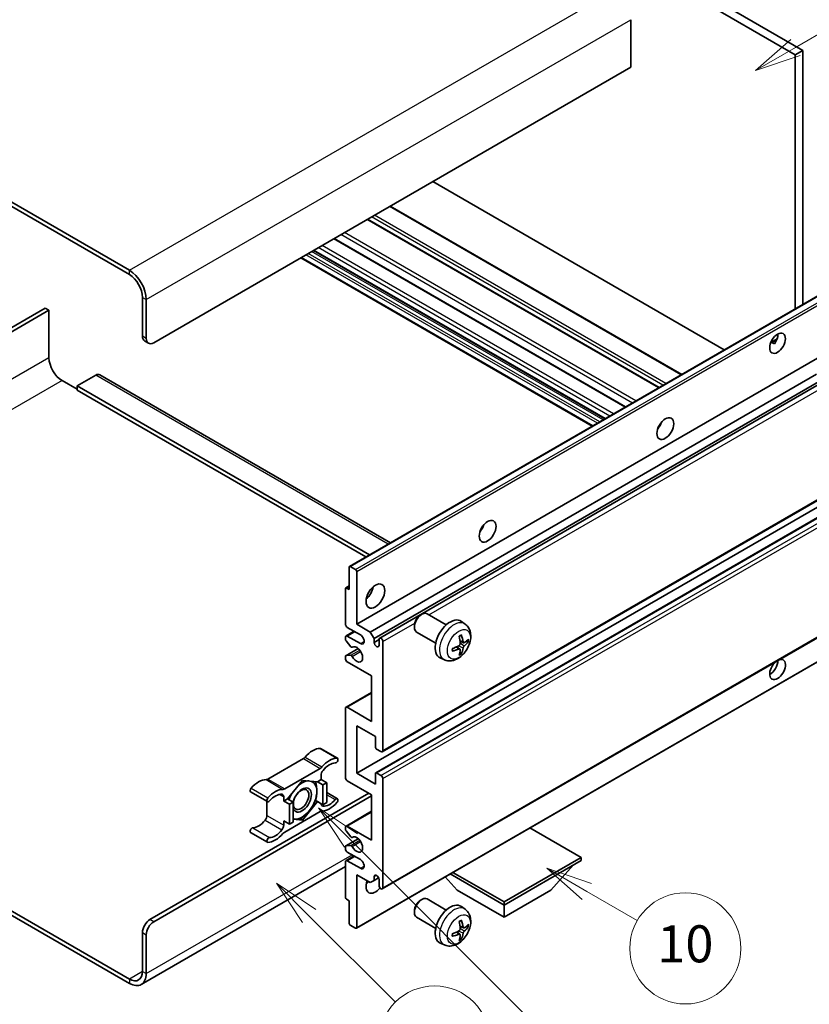
# Model space of a CAD drawing. Units: millimetres. Extents: x 0 to 11409, y 1 to 1687.
# Drawn here: x 508 to 764, y 1030 to 1349 of the extents above; entities that cross this region are included whole.
import ezdxf

# ---------------------------------------------------------------- set-up
doc = ezdxf.new("R2010")
doc.units = ezdxf.units.MM
doc.layers.add('Symbol (TK)', color=100, linetype='Continuous', lineweight=18, true_color=0x00ff3f)
doc.layers.add('Visible (ISO)', color=7, linetype='Continuous', lineweight=35)
doc.layers.add('Visible Narrow (ISO)', color=7, linetype='Continuous', lineweight=25)
doc.styles.add('Note Text (TK2)', font='MS PGothic.ttf')

# ---------------------------------------------------------------- blocks, each defined once
blk = doc.blocks.new('バルーン7')
at = {"layer": 'Symbol (TK)', "color": 100, "true_color": 0x00ff40}
for p, q in [((117.043, 188.378), (115.275, 190.146)), ((117.396, 188.732), (115.275, 190.146)), ((115.275, 190.146), (116.689, 188.025)), ((117.043, 188.378), (133.706, 171.715))]:
    blk.add_line(p, q, dxfattribs=at)
at = {"layer": 'Symbol (TK)'}
blk.add_circle((135.819, 169.602), 3, dxfattribs=at)
at = {"layer": 'Symbol (TK)', "color": 7, "insert": (135.819, 169.596), "char_height": 2, "attachment_point": 5, "style": 'Note Text (TK2)'}
blk.add_mtext('16', dxfattribs=at)
blk = doc.blocks.new('バルーン10')
at = {"layer": 'Symbol (TK)', "color": 100, "true_color": 0x00ff40}
for p, q in [((141.038, 231.192), (151.68, 237.335)), ((140.788, 231.625), (138.873, 229.942)), ((141.038, 231.192), (138.873, 229.942)), ((138.873, 229.942), (141.288, 230.759))]:
    blk.add_line(p, q, dxfattribs=at)
at = {"layer": 'Symbol (TK)'}
blk.add_circle((154.278, 238.835), 3, dxfattribs=at)
at = {"layer": 'Symbol (TK)', "color": 7, "insert": (154.278, 238.818), "char_height": 2, "attachment_point": 5, "style": 'Note Text (TK2)'}
blk.add_mtext('2', dxfattribs=at)
blk = doc.blocks.new('バルーン14')
at = {"layer": 'Symbol (TK)', "color": 100, "true_color": 0x00ff40}
for p, q in [((129.769, 185.628), (127.604, 186.878)), ((130.019, 186.061), (127.604, 186.878)), ((127.604, 186.878), (129.519, 185.195)), ((129.769, 185.628), (132.496, 184.054))]:
    blk.add_line(p, q, dxfattribs=at)
at = {"layer": 'Symbol (TK)'}
blk.add_circle((135.094, 182.554), 3, dxfattribs=at)
at = {"layer": 'Symbol (TK)', "color": 7, "insert": (135.094, 182.542), "char_height": 2, "attachment_point": 5, "style": 'Note Text (TK2)'}
blk.add_mtext('10', dxfattribs=at)
blk = doc.blocks.new('バルーン15')
at = {"layer": 'Symbol (TK)', "color": 100, "true_color": 0x00ff40}
for p, q in [((114.777, 184.3), (113.009, 186.068)), ((115.13, 184.654), (113.009, 186.068)), ((113.009, 186.068), (114.423, 183.947)), ((114.777, 184.3), (119.434, 179.644))]:
    blk.add_line(p, q, dxfattribs=at)
at = {"layer": 'Symbol (TK)'}
blk.add_circle((121.547, 177.53), 3, dxfattribs=at)
at = {"layer": 'Symbol (TK)', "color": 7, "insert": (121.547, 177.513), "char_height": 2, "attachment_point": 5, "style": 'Note Text (TK2)'}
blk.add_mtext('7', dxfattribs=at)

msp = doc.modelspace()

# ---------------------------------------------------------------- linework, layer by layer
at = {"layer": 'Visible (ISO)'}
for p, q in [((594.203, 1435.9339), (762.0904, 1339.0041)), ((591.7786, 1434.5342), (759.666, 1337.6044)), ((543.8974, 1267.759), (365.1004, 1370.9875)), ((543.8974, 1266.3593), (365.1004, 1369.5878)), ((706.3299, 1348.9421), (706.3299, 1333.5453)), ((762.0904, 1339.0041), (759.666, 1337.6044)), ((759.666, 1337.6044), (759.666, 1255.2655)), ((762.0904, 1339.0041), (762.0904, 1256.6652)), ((706.3299, 1333.5453), (551.7766, 1244.3138)), ((736.6657, 1241.9863), (642.2055, 1296.523)), ((722.8554, 1234.013), (628.3952, 1288.5496)), ((715.5321, 1229.7848), (621.0719, 1284.3215)), ((704.652, 1223.5032), (610.1918, 1278.0399)), ((697.9677, 1219.644), (603.5074, 1274.1806)), ((693.867, 1217.2765), (599.4068, 1271.8131)), ((615.2197, 1171.8694), (769.773, 1261.1008)), ((548.14, 1246.4134), (548.14, 1259.0108)), ((549.3522, 1245.7136), (549.3522, 1258.3109)), ((516.6233, 1255.5115), (457.0133, 1221.0957)), ((458.2255, 1220.3958), (517.8355, 1254.8117)), ((517.8355, 1254.8117), (516.6233, 1255.5115)), ((517.8355, 1254.8117), (517.8355, 1239.4149)), ((548.8501, 1244.8439), (550.0623, 1244.144)), ((751.7208, 1244.3797), (753.7687, 1245.562)), ((752.0424, 1244.3914), (752.8909, 1243.9015)), ((617.5375, 1153.1578), (772.0909, 1242.3892)), ((522.0781, 1232.0664), (526.9268, 1229.267)), ((532.9878, 1233.816), (526.9268, 1230.3168)), ((534.2735, 1233.9434), (628.5042, 1179.5393)), ((621.962, 1150.6034), (766.5506, 1234.0816)), ((623.1742, 1148.5038), (767.935, 1232.0815)), ((624.9881, 1148.6512), (768.7143, 1231.6316)), ((526.9268, 1230.3168), (526.9268, 1228.9171)), ((621.6901, 1175.6051), (526.9268, 1230.3168)), ((620.478, 1174.9053), (526.9268, 1228.9171)), ((715.6376, 1217.1607), (715.4354, 1217.2774)), ((625.8453, 1111.824), (780.3986, 1201.0554)), ((617.5375, 1104.8679), (772.0909, 1194.0993)), ((623.705, 1105.0333), (778.2583, 1194.2648)), ((615.1132, 1164.3555), (615.1132, 1171.634)), ((615.4768, 1171.8439), (617.1739, 1170.8641)), ((617.5375, 1170.2343), (617.5375, 1153.1578)), ((613.901, 1153.1578), (613.901, 1164.6354)), ((614.0075, 1164.8709), (615.1132, 1165.5092)), ((614.2646, 1164.8454), (615.1132, 1164.3555)), ((625.8453, 1067.3832), (780.3986, 1156.6147)), ((638.1451, 1156.0563), (638.6659, 1156.3568)), ((646.5872, 1152.9424), (640.3796, 1156.5263)), ((618.7497, 1149.6586), (614.5071, 1152.1081)), ((617.5375, 1153.1578), (621.962, 1150.6034)), ((636.2408, 1152.758), (636.2409, 1152.1567)), ((652.6757, 1153.1879), (651.4762, 1154.0635)), ((613.901, 1148.2446), (613.901, 1148.9587)), ((614.0785, 1149.3511), (616.6804, 1150.8533)), ((614.5071, 1149.3086), (618.7497, 1146.8591)), ((621.962, 1150.6034), (623.1742, 1148.5038)), ((623.1742, 1148.5038), (623.1742, 1147.2441)), ((623.1742, 1147.2441), (624.8106, 1148.1889)), ((624.8106, 1146.2993), (624.8106, 1148.2589)), ((643.1586, 1147.0039), (636.951, 1150.5879)), ((614.0075, 1142.9377), (618.0173, 1145.2528)), ((615.6262, 1145.856), (614.0828, 1147.776)), ((616.0652, 1145.6693), (616.2651, 1145.7847)), ((626.0228, 1147.559), (626.0228, 1112.2164)), ((650.984, 1145.0841), (649.9733, 1145.8219)), ((652.1624, 1147.1253), (651.0182, 1147.6317)), ((652.9965, 1147.5803), (653.5378, 1147.4487)), ((613.901, 1141.9602), (613.901, 1142.7023)), ((614.0866, 1142.9612), (615.6301, 1143.0709)), ((617.431, 1054.6629), (771.9844, 1143.8943)), ((645.9902, 1141.6083), (644.6322, 1142.2093)), ((651.3916, 1143.7313), (651.007, 1144.1342)), ((622.3863, 1136.3613), (614.5071, 1140.9104)), ((622.3863, 1121.6644), (622.3863, 1136.3613)), ((614.0785, 1126.2559), (622.3863, 1131.0524)), ((613.901, 1103.4682), (613.901, 1125.8635)), ((614.5071, 1126.2135), (622.3863, 1121.6644)), ((617.5375, 1120.2647), (617.5375, 1104.8679)), ((623.5984, 1116.7654), (617.5375, 1120.2647)), ((623.5984, 1113.3361), (623.5984, 1116.7654)), ((605.8443, 1112.8872), (611.2991, 1109.7379)), ((625.4167, 1111.8664), (623.9621, 1112.7063)), ((600.2609, 1109.5902), (588.7512, 1102.945)), ((594.206, 1099.7957), (605.7157, 1106.4408)), ((606.0218, 1104.1931), (606.0218, 1102.8383)), ((617.5375, 1104.8679), (623.5984, 1101.3686)), ((623.5984, 1101.3686), (623.5984, 1104.7979)), ((623.9621, 1105.0079), (625.4167, 1104.168)), ((599.9609, 1102.5584), (595.1319, 1096.551)), ((604.7899, 1102.1271), (599.9609, 1102.5584)), ((606.0218, 1102.8383), (604.7899, 1102.1271)), ((604.7899, 1102.1271), (606.6081, 1101.0773)), ((606.0218, 1102.8383), (607.8401, 1101.7885)), ((606.6081, 1101.0773), (607.8401, 1101.7885)), ((606.6081, 1094.6386), (606.6081, 1101.0773)), ((607.8401, 1101.7885), (607.8401, 1095.3499)), ((622.3863, 1097.8694), (614.5071, 1102.4184)), ((626.0228, 1103.1183), (626.0228, 1067.7756)), ((550.5644, 1057.4528), (621.4771, 1098.3942)), ((551.7766, 1056.7529), (622.3863, 1097.5194)), ((583.1678, 1098.8052), (588.6227, 1095.6559)), ((593.9, 1095.8398), (593.9, 1097.1946)), ((607.8401, 1098.5806), (611.2991, 1096.5835)), ((622.3863, 1083.1724), (622.3863, 1097.8694)), ((588.4451, 1095.7584), (588.4451, 1091.1956)), ((595.1319, 1096.551), (593.9, 1095.8398)), ((593.9, 1095.8398), (595.7182, 1094.79)), ((595.1319, 1096.551), (596.9502, 1095.5012)), ((595.7182, 1094.79), (596.9502, 1095.5012)), ((595.7182, 1088.3513), (595.7182, 1094.79)), ((596.9502, 1095.5012), (596.9502, 1089.0626)), ((599.9609, 1089.6811), (604.7899, 1095.6884)), ((604.2051, 1096.026), (604.7899, 1095.6884)), ((604.7899, 1095.6884), (606.6081, 1094.6386)), ((607.8401, 1095.3499), (606.6081, 1094.6386)), ((605.7157, 1092.4437), (594.206, 1085.7986)), ((614.0785, 1087.7639), (622.3863, 1092.5604)), ((593.9, 1089.4011), (595.7182, 1088.3513)), ((593.9, 1088.0463), (593.9, 1089.4011)), ((596.9502, 1089.0626), (595.7182, 1088.3513)), ((596.9502, 1089.95), (599.9609, 1089.6811)), ((599.3369, 1090.0413), (599.9609, 1089.6811)), ((614.5071, 1087.7215), (622.3863, 1083.1724)), ((583.1678, 1085.6509), (588.6227, 1082.5015)), ((613.901, 1086.6294), (613.901, 1087.3715)), ((615.6301, 1084.2642), (614.0866, 1086.1561)), ((690.2685, 1077.5736), (673.691, 1087.1446)), ((614.0075, 1081.3225), (618.0366, 1083.6487)), ((614.0828, 1081.3458), (615.6262, 1081.4836)), ((616.0653, 1084.0822), (616.265, 1084.1975)), ((613.901, 1080.373), (613.901, 1081.0871)), ((614.0785, 1076.5663), (616.6804, 1078.0685)), ((618.7497, 1076.8737), (614.5071, 1079.3232)), ((613.901, 1064.6963), (613.901, 1076.1739)), ((614.5071, 1076.5238), (618.7497, 1074.0743)), ((665.2975, 1063.1566), (690.2685, 1077.5736)), ((665.2975, 1062.1768), (690.2685, 1076.5938)), ((680.4498, 1066.9358), (687.7718, 1075.1523)), ((690.2685, 1077.5736), (690.2685, 1076.5938)), ((613.901, 1074.6147), (547.7546, 1036.425)), ((617.5375, 1071.9747), (617.5375, 1054.8983)), ((621.962, 1069.4203), (617.5375, 1071.9747)), ((623.1742, 1071.3799), (623.8958, 1071.7965)), ((647.8715, 1072.2377), (665.2975, 1062.1768)), ((648.72, 1072.7276), (665.2975, 1063.1566)), ((623.1742, 1070.1201), (621.962, 1069.4203)), ((623.1742, 1071.3799), (623.1742, 1070.1201)), ((623.1742, 1070.1201), (624.6564, 1070.9759)), ((624.8106, 1068.4755), (624.8106, 1070.4351)), ((650.1453, 1066.9358), (646.2532, 1071.3034)), ((650.1453, 1066.9358), (665.2975, 1058.1876)), ((665.2975, 1058.1876), (680.4498, 1066.9358)), ((615.1132, 1063.5765), (614.2646, 1064.0664)), ((615.1132, 1056.298), (615.1132, 1063.5765)), ((638.1451, 1063.6756), (638.6659, 1063.9761)), ((646.5872, 1060.5616), (640.3796, 1064.1456)), ((665.2975, 1063.1566), (665.2975, 1062.1768)), ((665.2975, 1058.1876), (665.2975, 1062.1768)), ((505.2331, 1060.5296), (543.8974, 1038.2068)), ((505.2331, 1059.1299), (543.8974, 1036.8071)), ((636.2408, 1060.3772), (636.2409, 1059.776)), ((652.6757, 1060.8072), (651.4762, 1061.6827)), ((617.1739, 1054.6883), (615.4768, 1055.6681)), ((643.1586, 1054.6232), (636.951, 1058.2071)), ((548.14, 1040.6563), (548.14, 1053.2536)), ((549.3522, 1039.9564), (549.3522, 1052.5538)), ((650.984, 1052.7034), (649.9733, 1053.4411)), ((652.1624, 1054.7445), (651.0182, 1055.2509)), ((652.9965, 1055.1996), (653.5378, 1055.0679)), ((645.9902, 1049.2276), (644.6322, 1049.8286)), ((651.3916, 1051.3506), (651.007, 1051.7535))]:
    msp.add_line(p, q, dxfattribs=at)
for centre, major_axis, ratio, start_param, end_param in [((543.8974, 1261.4603), (-3.8571, 6.6808), 0.57735027, 3.92699082, 5.49778714), ((543.8974, 1261.4603), (-3, 5.1962), 0.57735027, 3.92699082, 5.49778714), ((751.4838, 1245.5386), (1.8, 3.1177), 0.57735027, 4.51267636, 5.54433963), ((550.5644, 1247.8131), (-1.7143, -2.9692), 0.57735027, 5.49778714, 6.28318531), ((551.7766, 1247.1133), (-1.7143, -2.9692), 0.57735027, 5.49778714, 7.06858347), ((522.0781, 1236.9654), (3, -5.1962), 0.57735027, 3.92699082, 5.49778714), ((532.9878, 1231.7165), (1.2857, 2.2269), 0.57735027, 0, 0.78539816), ((713.9061, 1218.5942), (1.9286, 3.3404), 0.57735027, 4.37255207, 5.05222589), ((656.3274, 1185.3511), (1.9286, 3.3404), 0.57735027, 4.37255207, 5.05222589), ((615.4768, 1171.424), (-0.2571, 0.4454), 0.57735027, 5.49778714, 7.06858347), ((617.1739, 1170.4442), (0.2571, -0.4454), 0.57735027, 0.78539816, 2.35619449), ((614.2646, 1164.4255), (-0.2571, 0.4454), 0.57735027, 5.49778714, 7.06858347), ((619.9619, 1164.3555), (2.1429, 3.7115), 0.57735027, 4.15479015, 5.26998781), ((638.6653, 1153.5571), (-1.7143, -2.9692), 0.57735027, 3.14159265, 6.28318531), ((638.1446, 1153.8577), (-1.3462, -2.3317), 0.57735027, 3.92675802, 5.49801994), ((647.8421, 1148.2589), (-3.4286, -5.9385), 0.57735027, 3.0796893, 6.34508866), ((614.5071, 1152.8079), (-0.4286, 0.7423), 0.57735027, 0.78539816, 2.35619449), ((614.5071, 1148.6088), (-0.4286, 0.7423), 0.57735027, 5.49778714, 7.06858347), ((614.2646, 1148.0347), (-0.2571, 0.4454), 0.57735027, 0.78539816, 1.83259571), ((618.7497, 1148.2589), (0.8571, -1.4846), 0.57735027, 5.49778714, 8.6393798), ((625.4167, 1147.9089), (-0.4286, 0.7423), 0.57735027, 3.92699082, 7.06858347), ((643.9048, 1150.7175), (4.3998, -10.2346), 0.55353421, 0.95931878, 1.19830308), ((643.5663, 1150.5221), (-6.7019, 8.8989), 0.59526289, 3.96282307, 4.20180736), ((643.7268, 1150.4294), (-11.1354, -0.3275), 0.49462411, 2.44776077, 2.68674507), ((615.808, 1146.1147), (0.2571, -0.4454), 0.57735027, 4.97418837, 6.34725656), ((617.5375, 1143.3599), (1.3714, -2.3754), 0.57735027, 4.64839472, 9.48884921), ((623.9924, 1146.8832), (0.5826, -1.0091), 0.57735027, 4.04450246, 6.95107183), ((643.7442, 1150.4394), (-11.0633, -1.3069), 0.55353421, 1.94328958, 2.18227387), ((643.7442, 1150.8303), (11.0576, -1.3546), 0.59526289, 5.2229706, 5.46195489), ((643.5663, 1150.5421), (-5.8929, 9.4541), 0.65417299, 3.55978145, 3.79876575), ((643.7268, 1150.8202), (11.1339, -0.3764), 0.65417299, 5.62601221, 5.86499651), ((614.2646, 1142.4923), (-0.2571, 0.4454), 0.57735027, 6.00942214, 7.06858347), ((614.5071, 1141.6102), (-0.4286, 0.7423), 0.57735027, 0.78539816, 2.35619449), ((615.8081, 1142.6019), (-0.2571, 0.4454), 0.57735027, 4.64839472, 6.00942214), ((643.9048, 1150.7375), (5.2841, -9.8073), 0.49462411, 0.45484759, 0.69383188), ((753.9081, 1138.4609), (1.8, 3.1177), 0.57735027, 1.019141, 6.83484064), ((751.4838, 1139.8606), (1.8, 3.1177), 0.57735027, 3.88043833, 5.51821391), ((614.5071, 1125.5136), (-0.4286, 0.7423), 0.57735027, 5.49778714, 7.06858347), ((623.9621, 1113.1262), (-0.2571, 0.4454), 0.57735027, 0.78539816, 2.35619449), ((600.2609, 1110.9899), (-0.8571, -1.4846), 0.57735027, 0.78539816, 1.25603492), ((603.2944, 1105.8564), (3.8732, 6.7086), 0.57735027, 0.3348503, 1.25603492), ((605.4157, 1112.1449), (0.4286, 0.7423), 0.57735027, 0, 0.3348503), ((625.4167, 1112.5663), (0.4286, -0.7423), 0.57735027, 5.49778714, 7.06858347), ((605.7157, 1107.8405), (0.8571, 1.4846), 0.57735027, 3.92699082, 4.39762758), ((608.7492, 1102.7071), (3.8732, 6.7086), 0.57735027, 0.3348503, 1.25603492), ((608.7492, 1102.7071), (3.0161, 5.224), 0.57735027, 0.3348503, 1.30470435), ((610.8705, 1108.9956), (0.4286, 0.7423), 0.57735027, 3.47644296, 6.61803561), ((607.234, 1104.893), (-0.8571, -1.4846), 0.57735027, 4.44629701, 5.49778714), ((623.9621, 1104.588), (-0.2571, 0.4454), 0.57735027, 5.49778714, 7.06858347), ((625.4167, 1103.4682), (0.4286, -0.7423), 0.57735027, 0.78539816, 2.35619449), ((585.7177, 1095.7086), (3.8732, 6.7086), 0.57735027, 0.3147614, 1.23594602), ((588.7512, 1104.3448), (-0.8571, -1.4846), 0.57735027, 0.3147614, 0.78539816), ((599.8397, 1096.1897), (-2.1429, -3.7116), 0.57735027, 5.80400046, 11.49193048), ((599.8397, 1096.1897), (3.3857, 5.8642), 0.57735027, 0.30002612, 1.08025746), ((599.8397, 1096.1897), (3.3857, 5.8642), 0.57735027, 5.49778714, 6.50675796), ((614.5071, 1103.1183), (-0.4286, 0.7423), 0.57735027, 0.78539816, 2.35619449), ((583.5964, 1099.5476), (-0.4286, -0.7423), 0.57735027, 4.37753868, 6.28318531), ((591.1725, 1092.5592), (3.8732, 6.7086), 0.57735027, 0.3147614, 1.23594602), ((591.1725, 1092.5592), (3.0161, 5.224), 0.57735027, 0.26609197, 1.23594602), ((592.6878, 1096.4948), (0.8571, 1.4846), 0.57735027, 5.49778714, 6.54927728), ((594.206, 1101.1954), (-0.8571, -1.4846), 0.57735027, 0.3147614, 0.78539816), ((599.8397, 1096.1897), (-3.3857, -5.8642), 0.57735027, 4.67932907, 5.01855956), ((599.8397, 1096.1897), (3.3857, 5.8642), 0.57735027, 4.45058959, 5.49778714), ((589.0512, 1096.3982), (-0.4286, -0.7423), 0.57735027, 4.37753868, 7.51913133), ((607.234, 1095.7447), (-0.8571, -1.4846), 0.57735027, 5.54738288, 6.54927728), ((608.7492, 1099.6802), (-3.8732, -6.7086), 0.57735027, 0.3147614, 1.23594602), ((608.7492, 1099.6802), (-3.0161, -5.224), 0.57735027, 0.26609197, 1.23594602), ((610.8705, 1095.8412), (0.4286, 0.7423), 0.57735027, 4.37753868, 7.51913133), ((587.233, 1090.4958), (-0.8571, -1.4846), 0.57735027, 1.30470435, 2.35619449), ((599.8397, 1096.1897), (-3.3857, -5.8642), 0.57735027, 0.26179939, 1.30899694), ((605.7157, 1091.044), (0.8571, 1.4846), 0.57735027, 0.3147614, 0.78539816), ((585.7177, 1092.6817), (-3.0161, -5.224), 0.57735027, 0.3348503, 1.30470435), ((592.6878, 1087.3464), (0.8571, 1.4846), 0.57735027, 4.44629701, 5.49778714), ((599.8397, 1096.1897), (-3.3857, -5.8642), 0.57735027, 0.13754917, 0.26179939), ((614.5071, 1087.0216), (-0.4286, 0.7423), 0.57735027, 5.49778714, 7.06858347), ((583.5964, 1086.3932), (0.4286, 0.7423), 0.57735027, 0.3348503, 3.14159265), ((591.1725, 1089.5323), (-3.8732, -6.7086), 0.57735027, 0.3348503, 1.25603492), ((591.1725, 1089.5323), (-3.0161, -5.224), 0.57735027, 0.3348503, 1.30470435), ((594.206, 1084.3989), (-0.8571, -1.4846), 0.57735027, 3.92699082, 4.39762758), ((614.2646, 1086.4195), (-0.2571, 0.4454), 0.57735027, 0.78539816, 1.8445595), ((617.5375, 1081.7727), (1.3714, -2.3754), 0.57735027, 4.64831773, 9.48877222), ((589.0512, 1083.2439), (-0.4286, -0.7423), 0.57735027, 3.47644296, 6.61803561), ((614.2646, 1080.8771), (-0.2571, 0.4454), 0.57735027, 6.02138592, 7.06858347), ((615.808, 1081.015), (-0.2571, 0.4454), 0.57735027, 4.64831773, 6.02138592), ((615.8081, 1084.5276), (0.2571, -0.4454), 0.57735027, 4.98615215, 6.34717957), ((614.5071, 1080.0231), (-0.4286, 0.7423), 0.57735027, 0.78539816, 2.35619449), ((614.5071, 1075.8239), (-0.4286, 0.7423), 0.57735027, 5.49778714, 7.06858347), ((618.7497, 1075.474), (0.8571, -1.4846), 0.57735027, 5.49778714, 8.6393798), ((623.9924, 1070.7959), (-0.5826, 1.0091), 0.57735027, 4.04450246, 6.95107183), ((623.5984, 1069.8752), (-2.1429, -3.7115), 0.57735027, 4.99914553, 7.5883573), ((619.9619, 1071.9747), (2.1429, 3.7115), 0.57735027, 4.15479015, 4.42563243), ((625.4167, 1068.1256), (0.4286, -0.7423), 0.57735027, 3.92699082, 7.06858347), ((614.2646, 1064.4863), (-0.2571, 0.4454), 0.57735027, 0.78539816, 2.35619449), ((638.6653, 1061.1763), (-1.7143, -2.9692), 0.57735027, 3.14159265, 6.28318531), ((638.1446, 1061.4769), (-1.3462, -2.3317), 0.57735027, 3.92675802, 5.49801994), ((647.8421, 1055.8781), (-3.4286, -5.9385), 0.57735027, 3.0796893, 6.34508866), ((550.5644, 1054.6534), (-1.7143, -2.9692), 0.57735027, 3.92699082, 5.49778714), ((551.7766, 1053.9535), (1.7143, 2.9692), 0.57735027, 0.78539816, 2.35619449), ((615.4768, 1056.0881), (-0.2571, 0.4454), 0.57735027, 0.78539816, 2.35619449), ((643.9048, 1058.3367), (4.3998, -10.2346), 0.55353421, 0.95931878, 1.19830308), ((643.5663, 1058.1413), (-6.7019, 8.8989), 0.59526289, 3.96282307, 4.20180736), ((643.7268, 1058.0486), (-11.1354, -0.3275), 0.49462411, 2.44776077, 2.68674507), ((617.1739, 1055.1083), (0.2571, -0.4454), 0.57735027, 5.49778714, 7.06858347), ((643.7442, 1058.0586), (-11.0633, -1.3069), 0.55353421, 1.94328958, 2.18227387), ((643.7442, 1058.4495), (11.0576, -1.3546), 0.59526289, 5.2229706, 5.46195489), ((643.9048, 1058.3568), (5.2841, -9.8073), 0.49462411, 0.45484759, 0.69383188), ((643.5663, 1058.1613), (-5.8929, 9.4541), 0.65417299, 3.55978145, 3.79876575), ((643.7268, 1058.4395), (11.1339, -0.3764), 0.65417299, 5.62601221, 5.86499651), ((543.8974, 1043.1058), (3, -5.1962), 0.57735027, 5.49778714, 7.06858347), ((543.8974, 1043.1058), (3.8571, -6.6808), 0.57735027, 5.49778714, 7.06858347)]:
    msp.add_ellipse(centre, major_axis=major_axis, ratio=ratio, start_param=start_param, end_param=end_param, dxfattribs=at)
for centre, major_axis in [((753.9081, 1244.1389), (1.8, 3.1177)), ((717.5426, 1216.4946), (1.9286, 3.3404)), ((659.9639, 1183.2516), (1.9286, 3.3404)), ((623.5984, 1162.2559), (2.1429, 3.7115)), ((599.5366, 1096.3647), (1.7717, 3.0687))]:
    msp.add_ellipse(centre, major_axis=major_axis, ratio=0.57735027, dxfattribs=at)
for points, knots in [([(751.7172, 1244.3702), (751.7327, 1244.3771), (751.7481, 1244.3833), (751.81, 1244.4058), (751.8621, 1244.4187), (751.9601, 1244.4221), (752.006, 1244.4124), (752.0424, 1244.3914)], [-0.0208094325, -0.0208094325, -0.0208094325, -0.0208094325, -0.0179856969, -0.0179856969, -0.0089928485, -0.0089928485, 0, 0, 0, 0]), ([(652.6757, 1153.1879), (653.0627, 1152.9054), (653.3914, 1152.5581), (653.9401, 1151.7646), (654.1419, 1151.314), (654.4461, 1150.2946), (654.509, 1149.726), (654.4967, 1148.4693), (654.3804, 1147.7854), (653.9821, 1146.4259), (653.6902, 1145.7525), (652.9679, 1144.4943), (652.5394, 1143.909), (651.5515, 1142.8566), (650.9919, 1142.3893), (649.7509, 1141.6647), (649.0718, 1141.3926), (647.7446, 1141.2185), (647.1351, 1141.2421), (646.3502, 1141.4643), (646.1679, 1141.5297), (645.9902, 1141.6083)], [5.5596905, 5.5596905, 5.5596905, 5.5596905, 5.76465035, 5.76465035, 5.99724023, 5.99724023, 6.29459763, 6.29459763, 6.66985758, 6.66985758, 7.06428247, 7.06428247, 7.45411883, 7.45411883, 7.84838663, 7.84838663, 8.22269251, 8.22269251, 8.4943548, 8.4943548, 8.57747644, 8.57747644, 8.57747644, 8.57747644]), ([(650.8062, 1149.1386), (650.8323, 1149.1571), (650.8584, 1149.1751), (650.9299, 1149.2231), (650.9752, 1149.2521), (651.0659, 1149.3073), (651.1111, 1149.3334), (651.2012, 1149.3826), (651.2461, 1149.4056), (651.3355, 1149.4487), (651.3799, 1149.4687), (651.424, 1149.4872)], [4.599557922, 4.599557922, 4.599557922, 4.599557922, 4.630897721, 4.630897721, 4.685414191, 4.685414191, 4.739930661, 4.739930661, 4.794447131, 4.794447131, 4.848963601, 4.848963601, 4.848963601, 4.848963601]), ([(651.4629, 1149.6539), (651.4702, 1149.6324), (651.4747, 1149.6088), (651.4766, 1149.5685), (651.4729, 1149.5456), (651.459, 1149.5139), (651.4465, 1149.4994), (651.43, 1149.4899), (651.4271, 1149.4885), (651.4239, 1149.4872)], [0.0145600729, 0.0145600729, 0.0145600729, 0.0145600729, 0.0187226824, 0.0187226824, 0.0234298311, 0.0234298311, 0.0280690561, 0.0280690561, 0.028985175, 0.028985175, 0.028985175, 0.028985175]), ([(648.5693, 1144.5427), (648.5632, 1144.5901), (648.5583, 1144.6386), (648.551, 1144.7375), (648.5485, 1144.7879), (648.546, 1144.8906), (648.546, 1144.9428), (648.5485, 1145.0488), (648.5509, 1145.1027), (648.5568, 1145.1886), (648.5593, 1145.2202), (648.5623, 1145.252)], [3.005018033, 3.005018033, 3.005018033, 3.005018033, 3.059534503, 3.059534503, 3.114050973, 3.114050973, 3.168567443, 3.168567443, 3.223083913, 3.223083913, 3.254423712, 3.254423712, 3.254423712, 3.254423712]), ([(651.0693, 1146.8362), (651.0715, 1146.7735), (651.0629, 1146.702), (651.0221, 1146.5604), (650.99, 1146.4903), (650.9141, 1146.3692), (650.8654, 1146.3102), (650.7719, 1146.227), (650.7296, 1146.1976), (650.6877, 1146.1754)], [0, 0, 0, 0, 0.0125039067, 0.0125039067, 0.0250078135, 0.0250078135, 0.0375277995, 0.0375277995, 0.0466766392, 0.0466766392, 0.0466766392, 0.0466766392]), ([(650.6877, 1145.0893), (650.7432, 1145.1117), (650.8007, 1145.1246), (650.9029, 1145.1236), (650.9476, 1145.1097), (651.0146, 1145.0627), (651.0414, 1145.0265), (651.0666, 1144.9474), (651.071, 1144.9091), (651.0693, 1144.869)], [0, 0, 0, 0, 0.0124997785, 0.0124997785, 0.0249995571, 0.0249995571, 0.0375236714, 0.0375236714, 0.0466766062, 0.0466766062, 0.0466766062, 0.0466766062]), ([(652.3914, 1147.159), (652.3465, 1147.1305), (652.2979, 1147.1124), (652.207, 1147.1069), (652.1646, 1147.1195), (652.0959, 1147.1674), (652.0652, 1147.206), (652.0274, 1147.2922), (652.0161, 1147.3346), (652.0098, 1147.3792)], [0, 0, 0, 0, 0.0124997785, 0.0124997785, 0.0249995571, 0.0249995571, 0.0375236714, 0.0375236714, 0.0466766062, 0.0466766062, 0.0466766062, 0.0466766062]), ([(652.0098, 1145.4121), (652.0182, 1145.4687), (652.0357, 1145.5349), (652.0878, 1145.6701), (652.1222, 1145.7389), (652.1964, 1145.861), (652.2411, 1145.9223), (652.3222, 1146.0127), (652.3575, 1146.0461), (652.3914, 1146.0729)], [0, 0, 0, 0, 0.0125039067, 0.0125039067, 0.0250078135, 0.0250078135, 0.0375277995, 0.0375277995, 0.0466766392, 0.0466766392, 0.0466766392, 0.0466766392]), ([(653.8013, 1147.5184), (653.7908, 1147.504), (653.7746, 1147.4894), (653.7388, 1147.4666), (653.712, 1147.4553), (653.6627, 1147.4429), (653.6315, 1147.4394), (653.5836, 1147.4404), (653.5591, 1147.4435), (653.5378, 1147.4487)], [0.0145600729, 0.0145600729, 0.0145600729, 0.0145600729, 0.0187226824, 0.0187226824, 0.0234298311, 0.0234298311, 0.0280690561, 0.0280690561, 0.0318102328, 0.0318102328, 0.0318102328, 0.0318102328]), ([(648.5692, 1144.5427), (648.5697, 1144.5394), (648.5699, 1144.5361), (648.5699, 1144.5171), (648.5636, 1144.499), (648.5431, 1144.4711), (648.5252, 1144.4565), (648.4894, 1144.438), (648.4666, 1144.4301), (648.4444, 1144.4256)], [0.0455535579, 0.0455535579, 0.0455535579, 0.0455535579, 0.0464696768, 0.0464696768, 0.0511089018, 0.0511089018, 0.0558160505, 0.0558160505, 0.05997866, 0.05997866, 0.05997866, 0.05997866]), ([(651.3916, 1143.7313), (651.4068, 1143.7155), (651.4216, 1143.6957), (651.4465, 1143.6548), (651.459, 1143.626), (651.4729, 1143.5771), (651.4766, 1143.5483), (651.4747, 1143.5059), (651.4702, 1143.4846), (651.4629, 1143.4683)], [0.0427285001, 0.0427285001, 0.0427285001, 0.0427285001, 0.0464696768, 0.0464696768, 0.0511089018, 0.0511089018, 0.0558160505, 0.0558160505, 0.05997866, 0.05997866, 0.05997866, 0.05997866]), ([(652.6757, 1060.8072), (653.0627, 1060.5247), (653.3914, 1060.1773), (653.9401, 1059.3838), (654.1419, 1058.9332), (654.4461, 1057.9138), (654.509, 1057.3452), (654.4967, 1056.0886), (654.3804, 1055.4047), (653.9821, 1054.0451), (653.6902, 1053.3718), (652.9679, 1052.1136), (652.5394, 1051.5283), (651.5515, 1050.4758), (650.9919, 1050.0085), (649.7509, 1049.284), (649.0718, 1049.0119), (647.7446, 1048.8378), (647.1351, 1048.8613), (646.3502, 1049.0835), (646.1679, 1049.1489), (645.9902, 1049.2276)], [5.5596905, 5.5596905, 5.5596905, 5.5596905, 5.76465035, 5.76465035, 5.99724023, 5.99724023, 6.29459763, 6.29459763, 6.66985758, 6.66985758, 7.06428247, 7.06428247, 7.45411883, 7.45411883, 7.84838663, 7.84838663, 8.22269251, 8.22269251, 8.4943548, 8.4943548, 8.57747644, 8.57747644, 8.57747644, 8.57747644]), ([(650.8062, 1056.7579), (650.8323, 1056.7763), (650.8584, 1056.7943), (650.9299, 1056.8423), (650.9752, 1056.8714), (651.0659, 1056.9265), (651.1111, 1056.9526), (651.2012, 1057.0018), (651.2461, 1057.0249), (651.3355, 1057.068), (651.3799, 1057.088), (651.424, 1057.1064)], [4.599557922, 4.599557922, 4.599557922, 4.599557922, 4.630897721, 4.630897721, 4.685414191, 4.685414191, 4.739930661, 4.739930661, 4.794447131, 4.794447131, 4.848963601, 4.848963601, 4.848963601, 4.848963601]), ([(651.4629, 1057.2731), (651.4702, 1057.2516), (651.4747, 1057.228), (651.4766, 1057.1877), (651.4729, 1057.1649), (651.459, 1057.1332), (651.4465, 1057.1187), (651.43, 1057.1092), (651.4271, 1057.1078), (651.4239, 1057.1065)], [0.0145600729, 0.0145600729, 0.0145600729, 0.0145600729, 0.0187226824, 0.0187226824, 0.0234298311, 0.0234298311, 0.0280690561, 0.0280690561, 0.028985175, 0.028985175, 0.028985175, 0.028985175]), ([(648.5693, 1052.1619), (648.5632, 1052.2094), (648.5583, 1052.2578), (648.551, 1052.3567), (648.5485, 1052.4072), (648.546, 1052.5098), (648.546, 1052.562), (648.5485, 1052.6681), (648.5509, 1052.7219), (648.5568, 1052.8078), (648.5593, 1052.8394), (648.5623, 1052.8712)], [3.005018033, 3.005018033, 3.005018033, 3.005018033, 3.059534503, 3.059534503, 3.114050973, 3.114050973, 3.168567443, 3.168567443, 3.223083913, 3.223083913, 3.254423712, 3.254423712, 3.254423712, 3.254423712]), ([(651.0693, 1054.4554), (651.0715, 1054.3927), (651.0629, 1054.3213), (651.0221, 1054.1797), (650.99, 1054.1095), (650.9141, 1053.9884), (650.8654, 1053.9294), (650.7719, 1053.8462), (650.7296, 1053.8168), (650.6877, 1053.7946)], [0, 0, 0, 0, 0.0125039067, 0.0125039067, 0.0250078135, 0.0250078135, 0.0375277995, 0.0375277995, 0.0466766392, 0.0466766392, 0.0466766392, 0.0466766392]), ([(650.6877, 1052.7085), (650.7432, 1052.7309), (650.8007, 1052.7439), (650.9029, 1052.7428), (650.9476, 1052.7289), (651.0146, 1052.6819), (651.0414, 1052.6457), (651.0666, 1052.5667), (651.071, 1052.5283), (651.0693, 1052.4883)], [0, 0, 0, 0, 0.0124997785, 0.0124997785, 0.0249995571, 0.0249995571, 0.0375236714, 0.0375236714, 0.0466766062, 0.0466766062, 0.0466766062, 0.0466766062]), ([(652.3914, 1054.7782), (652.3465, 1054.7497), (652.2979, 1054.7316), (652.207, 1054.7262), (652.1646, 1054.7388), (652.0959, 1054.7867), (652.0652, 1054.8252), (652.0274, 1054.9115), (652.0161, 1054.9538), (652.0098, 1054.9985)], [0, 0, 0, 0, 0.0124997785, 0.0124997785, 0.0249995571, 0.0249995571, 0.0375236714, 0.0375236714, 0.0466766062, 0.0466766062, 0.0466766062, 0.0466766062]), ([(652.0098, 1053.0313), (652.0182, 1053.0879), (652.0357, 1053.1542), (652.0878, 1053.2893), (652.1222, 1053.3581), (652.1964, 1053.4802), (652.2411, 1053.5415), (652.3222, 1053.6319), (652.3575, 1053.6653), (652.3914, 1053.6921)], [0, 0, 0, 0, 0.0125039067, 0.0125039067, 0.0250078135, 0.0250078135, 0.0375277995, 0.0375277995, 0.0466766392, 0.0466766392, 0.0466766392, 0.0466766392]), ([(653.8013, 1055.1377), (653.7908, 1055.1233), (653.7746, 1055.1086), (653.7388, 1055.0859), (653.712, 1055.0746), (653.6627, 1055.0621), (653.6315, 1055.0587), (653.5836, 1055.0597), (653.5591, 1055.0627), (653.5378, 1055.0679)], [0.0145600729, 0.0145600729, 0.0145600729, 0.0145600729, 0.0187226824, 0.0187226824, 0.0234298311, 0.0234298311, 0.0280690561, 0.0280690561, 0.0318102328, 0.0318102328, 0.0318102328, 0.0318102328]), ([(648.5692, 1052.1619), (648.5697, 1052.1586), (648.5699, 1052.1553), (648.5699, 1052.1364), (648.5636, 1052.1182), (648.5431, 1052.0903), (648.5252, 1052.0758), (648.4894, 1052.0572), (648.4666, 1052.0494), (648.4444, 1052.0448)], [0.0455535579, 0.0455535579, 0.0455535579, 0.0455535579, 0.0464696768, 0.0464696768, 0.0511089018, 0.0511089018, 0.0558160505, 0.0558160505, 0.05997866, 0.05997866, 0.05997866, 0.05997866]), ([(651.3916, 1051.3506), (651.4068, 1051.3347), (651.4216, 1051.315), (651.4465, 1051.274), (651.459, 1051.2453), (651.4729, 1051.1964), (651.4766, 1051.1675), (651.4747, 1051.1251), (651.4702, 1051.1038), (651.4629, 1051.0875)], [0.0427285001, 0.0427285001, 0.0427285001, 0.0427285001, 0.0464696768, 0.0464696768, 0.0511089018, 0.0511089018, 0.0558160505, 0.0558160505, 0.05997866, 0.05997866, 0.05997866, 0.05997866])]:
    msp.add_open_spline(points, degree=3, knots=knots, dxfattribs=at)
for points, weights in [([(604.2467, 1102.1756), (604.6278, 1100.3581), (604.6278, 1098.9541)], [1.00389073224, 1.03589802063, 1]), ([(604.6278, 1098.9541), (604.6278, 1097.4727), (604.2001, 1096.009)], [1, 1.0379548493, 1]), ([(604.2001, 1096.009), (603.3448, 1094.166), (602.2337, 1092.7838)], [1, 1.0379548493, 1]), ([(602.2337, 1092.7838), (601.1226, 1091.4016), (599.412, 1090.0524)], [1, 1.0379548493, 1]), ([(597.4456, 1090.0194), (597.2078, 1090.0406), (596.9502, 1090.0725)], [1, 1.007888377, 1.01249777949]), ([(599.412, 1090.0524), (598.5567, 1089.9201), (597.4456, 1090.0194)], [1, 1.0379548493, 1])]:
    msp.add_rational_spline(points, weights, degree=2, dxfattribs=at)
at = {"layer": 'Visible Narrow (ISO)'}
for p, q in [((543.8974, 1267.759), (700.8751, 1358.3901)), ((549.3522, 1258.3109), (706.3299, 1348.9421)), ((717.7557, 1231.0686), (623.2954, 1285.6052)), ((722.6044, 1233.868), (628.1441, 1288.4047)), ((715.3313, 1229.6689), (620.871, 1284.2055)), ((716.7859, 1230.5087), (622.3257, 1285.0454)), ((706.8587, 1224.7773), (612.3985, 1279.3139)), ((708.0287, 1225.4527), (613.5684, 1279.9894)), ((700.7851, 1221.2706), (606.3248, 1275.8073)), ((704.4512, 1223.3872), (609.9909, 1277.9239)), ((695.5727, 1218.2613), (601.1124, 1272.7979)), ((696.3, 1218.6812), (601.8398, 1273.2178)), ((697.391, 1219.311), (602.9307, 1273.8477)), ((698.1183, 1219.731), (603.658, 1274.2676)), ((699.5729, 1220.5708), (605.1127, 1275.1074)), ((694.1181, 1217.4214), (599.6578, 1271.9581)), ((543.8974, 1266.3593), (543.8974, 1267.759)), ((615.4768, 1171.8439), (770.0302, 1261.0754)), ((617.1739, 1170.8641), (771.7272, 1260.0956)), ((548.14, 1259.0108), (549.3522, 1258.3109)), ((617.5375, 1170.2343), (772.0909, 1259.4657)), ((549.3522, 1245.7136), (548.14, 1246.4134)), ((752.0424, 1244.3914), (753.6883, 1245.3417)), ((517.8355, 1239.4149), (471.5595, 1212.6974)), ((522.0781, 1232.0664), (449.7714, 1190.3201)), ((627.7511, 1179.1044), (532.9878, 1233.816)), ((640.9671, 1156.1871), (770.1775, 1230.7868)), ((715.5247, 1216.9939), (715.3474, 1217.0963)), ((626.0228, 1112.2164), (780.5761, 1201.4478)), ((623.9621, 1105.0079), (778.5154, 1194.2393)), ((625.4167, 1104.168), (779.9701, 1193.3995)), ((626.0228, 1103.1183), (780.5761, 1192.3497)), ((614.2646, 1164.8454), (615.1132, 1165.3353)), ((626.0228, 1067.7756), (780.5761, 1157.007)), ((626.0228, 1147.559), (636.3399, 1153.5156)), ((614.5071, 1149.3086), (616.9314, 1150.7083)), ((614.0866, 1142.9612), (618.0325, 1145.2394)), ((616.0811, 1145.6797), (616.2567, 1145.7811)), ((618.7497, 1146.8591), (619.9619, 1147.559)), ((650.6877, 1145.0893), (649.7585, 1145.7248)), ((652.0098, 1145.4121), (650.573, 1146.1152)), ((652.0098, 1147.3792), (650.9948, 1147.8662)), ((652.3914, 1146.0729), (651.064, 1146.9657)), ((615.6301, 1143.0709), (618.5114, 1144.7344)), ((616.0812, 1142.7216), (618.8184, 1144.302)), ((617.5375, 1054.8983), (772.0909, 1144.1297)), ((614.5071, 1126.2135), (622.3863, 1130.7625)), ((600.8106, 1110.0597), (606.2654, 1106.9103)), ((605.6796, 1112.9273), (611.1344, 1109.778)), ((600.2609, 1109.5902), (605.7157, 1106.4408)), ((588.2015, 1102.7799), (593.6564, 1099.6305)), ((588.7512, 1102.945), (594.206, 1099.7957)), ((583.3325, 1100.0252), (588.7873, 1096.8758)), ((592.4957, 1098.0054), (593.9, 1097.1946)), ((607.8401, 1097.9161), (610.6066, 1096.3189)), ((606.1816, 1094.4425), (606.6324, 1094.1822)), ((588.4451, 1091.1956), (593.9, 1088.0463)), ((614.5071, 1087.7215), (622.3863, 1092.2705)), ((587.8345, 1089.6279), (593.2894, 1086.4786)), ((583.8603, 1087.1756), (589.3152, 1084.0262)), ((614.0828, 1081.3458), (618.0504, 1083.6364)), ((615.6262, 1081.4836), (618.5102, 1083.1487)), ((616.0811, 1081.1346), (618.8183, 1082.715)), ((616.0812, 1084.0926), (616.2566, 1084.1939)), ((549.3522, 1039.9564), (616.0223, 1078.4484)), ((614.5071, 1076.5238), (616.9314, 1077.9235)), ((618.7497, 1074.0743), (619.9619, 1074.7742)), ((551.7766, 1056.7529), (550.5644, 1057.4528)), ((548.14, 1053.2536), (549.3522, 1052.5538)), ((650.6877, 1052.7085), (649.7585, 1053.3441)), ((652.0098, 1053.0313), (650.573, 1053.7344)), ((652.0098, 1054.9985), (650.9948, 1055.4855)), ((652.3914, 1053.6921), (651.064, 1054.585)), ((548.14, 1040.6563), (543.8974, 1038.2068)), ((548.14, 1040.6563), (549.3522, 1039.9564)), ((543.8974, 1038.2068), (543.8974, 1036.8071))]:
    msp.add_line(p, q, dxfattribs=at)
for centre, major_axis, start_param, end_param in [((649.1257, 1147.5178), (3.3492, 5.8009), 6.22128195, 9.48668132), ((651.1228, 1146.3647), (-1.9092, -3.3068), 3.80068814, 4.05329349), ((651.1228, 1146.3647), (1.9092, 3.3068), 5.37148447, 5.62408982), ((651.1228, 1146.3647), (-1.9092, -3.3068), 5.37148447, 5.62408982), ((651.0483, 1146.4077), (-1.777, -3.0778), 2.21917009, 2.42536283), ((651.1228, 1146.3647), (1.9092, 3.3068), 3.80068814, 4.05329349), ((651.0483, 1146.4077), (-1.777, -3.0778), 0.71622982, 0.92242257), ((649.1257, 1055.137), (3.3492, 5.8009), 6.22128195, 9.48668132), ((651.1228, 1053.984), (-1.9092, -3.3068), 3.80068814, 4.05329349), ((651.0483, 1054.027), (-1.777, -3.0778), 2.21917009, 2.42536283), ((651.1228, 1053.984), (1.9092, 3.3068), 5.37148447, 5.62408982), ((651.1228, 1053.984), (-1.9092, -3.3068), 5.37148447, 5.62408982), ((651.1228, 1053.984), (1.9092, 3.3068), 3.80068814, 4.05329349), ((651.0483, 1054.027), (-1.777, -3.0778), 0.71622982, 0.92242257)]:
    msp.add_ellipse(centre, major_axis=major_axis, ratio=0.57735027, start_param=start_param, end_param=end_param, dxfattribs=at)
for centre in [(650.6664, 1146.6282), (650.6664, 1054.2475)]:
    msp.add_ellipse(centre, major_axis=(-2.6304, -4.5561), ratio=0.57735027, dxfattribs=at)

# ---------------------------------------------------------------- block references
at = {"layer": 'Symbol (TK)', "xscale": 6, "yscale": 6, "zscale": 6}
for name in ['バルーン10', 'バルーン7', 'バルーン14', 'バルーン15']:
    msp.add_blockref(name, (-86.5185, -47.1995), dxfattribs=at)

doc.saveas('drawing.dxf')
